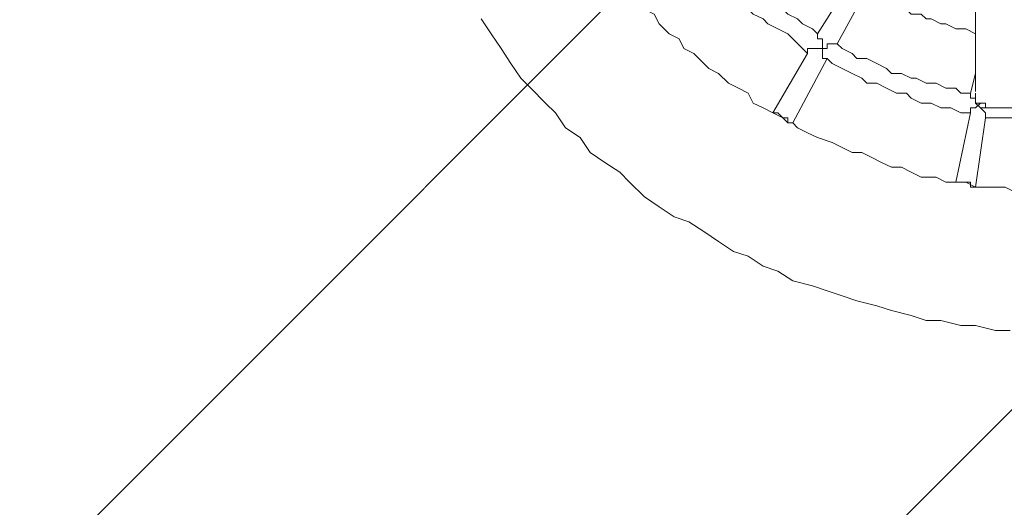
# Model space of a CAD drawing. Units: millimetres. Extents: x -2320 to 9917, y -11025 to 1210.
# Drawn here: x 2539 to 3383, y -6022 to -5604 of the extents above; entities that cross this region are included whole.
import ezdxf

# ---------------------------------------------------------------- set-up
doc = ezdxf.new("R2010")
doc.units = ezdxf.units.MM
doc.header["$MEASUREMENT"] = 0
doc.layers.add('Logos & Title', color=7, linetype='Continuous', lineweight=0)

# ---------------------------------------------------------------- blocks, each defined once
blk = doc.blocks.new('Block_0')
at = {"layer": 'Logos & Title', "color": 252, "lineweight": 9, "true_color": 0x919090}
for points in [[(4156.66, 429.37), (4156.66, 429.37), (-2275.34, -6002.64), (-2275.34, -6002.64)], [(-2166.97, -6601.38), (-2166.97, -6601.38), (4755.4, 321), (4755.4, 321)], [(5293.17, 165.88), (5293.17, 165.88), (-2011.85, -7139.15), (-2011.85, -7139.15)], [(-1811.11, -7645.51), (-1811.11, -7645.51), (5799.53, -34.87), (5799.53, -34.87)], [(6258.65, -268.64), (6258.65, -268.64), (-1577.33, -8104.63), (-1577.33, -8104.63)], [(-1304.79, -8539.19), (-1304.79, -8539.19), (6693.22, -541.18), (6693.22, -541.18)], [(7088.03, -839.26), (7088.03, -839.26), (-1006.71, -8934.01), (-1006.71, -8934.01)], [(-671.23, -9305.64), (-671.23, -9305.64), (7459.66, -1174.74), (7459.66, -1174.74)], [(7794.45, -1532.85), (7794.45, -1532.85), (-313.13, -9640.42), (-313.13, -9640.42)], [(82.98, -9951.43), (82.98, -9951.43), (8105.45, -1928.95), (8105.45, -1928.95)], [(8379.01, -2348.29), (8379.01, -2348.29), (502.31, -10224.98), (502.31, -10224.98)], [(963.61, -10470.79), (963.61, -10470.79), (8624.81, -2809.59), (8624.81, -2809.59)], [(8829.89, -3297.41), (8829.89, -3297.41), (1451.43, -10675.86), (1451.43, -10675.86)], [(1990.78, -10843.62), (1990.78, -10843.62), (8997.64, -3836.76), (8997.64, -3836.76)], [(9114.61, -4412.68), (9114.61, -4412.68), (2566.71, -10960.59), (2566.71, -10960.59)], [(3213.85, -11020.56), (3213.85, -11020.56), (9174.58, -5059.82), (9174.58, -5059.82)]]:
    blk.add_open_spline(points, degree=3, dxfattribs=at)
blk = doc.blocks.new('Block_2')
at = {"layer": 'Logos & Title', "color": 18, "lineweight": 13, "true_color": 0x000000}
blk.add_line((3358.14, -954.24), (3358.14, -5665.94), dxfattribs=at)
blk = doc.blocks.new('Block_3')
at = {"layer": 'Logos & Title', "color": 18, "lineweight": 13, "true_color": 0x000000}
for p, q in [((3222.67, -5616.53), (3252.3, -5569.97)), ((3239.6, -5625), (3265, -5578.44)), ((3184.57, -5684.27), (3214.2, -5633.47)), ((3201.5, -5692.74), (3231.14, -5637.7)), ((3358.14, -5650.4), (3353.9, -5667.34)), ((3358.14, -5667.34), (3358.14, -5671.57)), ((3358.14, -5671.57), (3358.14, -5671.57)), ((3362.37, -5680.04), (3502.07, -5680.04)), ((3366.6, -5680.04), (3497.84, -5680.04)), ((3184.57, -5684.27), (3184.57, -5684.27)), ((3193.04, -5688.5), (3193.04, -5688.5)), ((3193.04, -5688.5), (3193.04, -5688.5)), ((3353.9, -5684.27), (3341.2, -5743.54)), ((3366.6, -5688.5), (3358.14, -5747.77)), ((3201.5, -5692.74), (3197.27, -5692.74)), ((3341.2, -5743.54), (3341.2, -5743.54)), ((3349.67, -5743.54), (3349.67, -5743.54)), ((3349.67, -5743.54), (3349.67, -5743.54)), ((3358.14, -5747.77), (3358.14, -5747.77))]:
    blk.add_line(p, q, dxfattribs=at)
for points in [[(3387.77, -5870.54), (3375.07, -5870.54), (3358.14, -5866.3), (3345.44, -5866.3), (3328.5, -5862.07), (3315.8, -5862.07), (3303.1, -5857.83), (3286.17, -5853.6), (3273.47, -5849.37), (3256.54, -5845.14), (3243.84, -5840.9), (3231.14, -5836.67), (3218.44, -5832.43), (3201.5, -5828.2), (3188.8, -5819.74), (3176.1, -5815.5), (3163.4, -5807.04), (3150.7, -5802.8), (3138, -5794.34), (3125.3, -5785.87), (3112.6, -5777.4), (3099.9, -5773.17), (3087.2, -5764.7), (3074.5, -5756.24), (3061.8, -5743.54), (3053.34, -5735.07), (3040.64, -5726.6), (3027.94, -5718.14), (3019.47, -5705.44), (3006.77, -5696.97), (2998.3, -5684.27), (2989.84, -5675.8), (2977.14, -5663.1), (2968.67, -5654.64), (2960.2, -5641.94), (2951.74, -5629.24), (2943.27, -5616.53), (2934.8, -5603.84)], [(3222.67, -5616.53), (3218.44, -5612.3), (3209.97, -5608.07), (3205.74, -5603.84), (3197.27, -5599.6), (3193.04, -5595.37), (3184.57, -5591.13), (3180.34, -5586.9), (3171.87, -5582.67), (3167.64, -5574.2), (3163.4, -5569.97), (3154.94, -5565.73), (3150.7, -5561.5), (3146.47, -5553.04), (3138, -5548.8), (3133.77, -5544.57), (3129.54, -5536.1)], [(3214.2, -5633.47), (3209.97, -5629.24), (3201.5, -5620.77), (3197.27, -5616.53), (3188.8, -5612.3), (3180.34, -5608.07), (3176.1, -5603.84), (3167.64, -5599.6), (3163.4, -5595.37), (3154.94, -5586.9), (3150.7, -5582.67), (3146.47, -5578.44), (3138, -5569.97), (3133.77, -5565.73), (3125.3, -5561.5), (3121.07, -5553.04), (3116.84, -5548.8)], [(3265, -5578.44), (3269.24, -5582.67), (3273.47, -5586.9), (3281.94, -5586.9), (3286.17, -5591.13), (3290.4, -5595.37), (3298.87, -5595.37), (3303.1, -5599.6), (3311.57, -5599.6), (3315.8, -5603.84), (3320.04, -5603.84), (3328.5, -5608.07), (3332.74, -5608.07), (3341.2, -5612.3), (3345.44, -5612.3), (3349.67, -5612.3), (3358.14, -5616.53)], [(3184.57, -5684.27), (3176.1, -5680.04), (3167.64, -5675.8), (3163.4, -5667.34), (3154.94, -5663.1), (3146.47, -5658.87), (3138, -5650.4), (3129.54, -5646.17), (3125.3, -5641.94), (3116.84, -5633.47), (3108.37, -5629.24), (3104.14, -5620.77), (3095.67, -5616.53), (3087.2, -5608.07), (3082.97, -5599.6), (3074.5, -5595.37), (3070.27, -5586.9)], [(3226.9, -5629.24), (3226.9, -5625), (3226.9, -5620.77), (3222.67, -5620.77), (3222.67, -5616.53)], [(3239.6, -5625), (3239.6, -5625), (3235.37, -5625), (3231.14, -5625), (3231.14, -5629.24), (3226.9, -5629.24)], [(3353.9, -5667.34), (3345.44, -5667.34), (3341.2, -5663.1), (3332.74, -5663.1), (3324.27, -5658.87), (3315.8, -5658.87), (3307.34, -5654.64), (3303.1, -5654.64), (3294.64, -5650.4), (3286.17, -5650.4), (3281.94, -5646.17), (3273.47, -5641.94), (3265, -5637.7), (3256.54, -5637.7), (3252.3, -5633.47), (3243.84, -5629.24), (3239.6, -5625)], [(3214.2, -5633.47), (3214.2, -5633.47), (3214.2, -5629.24), (3218.44, -5629.24), (3222.67, -5629.24), (3226.9, -5629.24), (3226.9, -5633.47), (3226.9, -5637.7), (3231.14, -5637.7)], [(3353.9, -5684.27), (3345.44, -5684.27), (3336.97, -5680.04), (3328.5, -5680.04), (3320.04, -5675.8), (3311.57, -5675.8), (3303.1, -5671.57), (3298.87, -5667.34), (3290.4, -5667.34), (3281.94, -5663.1), (3273.47, -5658.87), (3265, -5658.87), (3260.77, -5654.64), (3252.3, -5650.4), (3243.84, -5646.17), (3235.37, -5641.94), (3231.14, -5637.7)], [(3358.14, -5671.57), (3358.14, -5671.57), (3353.9, -5671.57), (3353.9, -5667.34)], [(3358.14, -5667.34), (3358.14, -5667.34), (3358.14, -5671.57), (3358.14, -5675.8), (3362.37, -5675.8), (3366.6, -5675.8), (3366.6, -5680.04)], [(3362.37, -5675.8), (3358.14, -5675.8), (3358.14, -5671.57)], [(3358.14, -5671.57), (3358.14, -5675.8), (3362.37, -5680.04)], [(3353.9, -5684.27), (3353.9, -5684.27), (3353.9, -5680.04), (3358.14, -5680.04), (3362.37, -5675.8)], [(3362.37, -5680.04), (3362.37, -5680.04), (3366.6, -5684.27), (3366.6, -5688.5)], [(3193.04, -5688.5), (3193.04, -5688.5), (3188.8, -5684.27), (3184.57, -5684.27)], [(3184.57, -5684.27), (3193.04, -5688.5), (3197.27, -5692.74)], [(3197.27, -5692.74), (3197.27, -5692.74), (3197.27, -5688.5), (3193.04, -5688.5)], [(3425.87, -5692.74), (3417.4, -5692.74), (3408.94, -5692.74), (3404.7, -5688.5), (3396.24, -5688.5), (3387.77, -5688.5), (3383.54, -5688.5), (3375.07, -5688.5), (3366.6, -5688.5)], [(3341.2, -5743.54), (3332.74, -5743.54), (3324.27, -5739.3), (3311.57, -5739.3), (3303.1, -5735.07), (3294.64, -5730.84), (3286.17, -5730.84), (3277.7, -5726.6), (3269.24, -5722.37), (3260.77, -5718.14), (3252.3, -5718.14), (3243.84, -5713.9), (3235.37, -5709.67), (3222.67, -5705.44), (3214.2, -5701.2), (3205.74, -5696.97), (3201.5, -5692.74)], [(3349.67, -5743.54), (3349.67, -5743.54), (3345.44, -5743.54), (3341.2, -5743.54)], [(3341.2, -5743.54), (3349.67, -5743.54), (3358.14, -5747.77)], [(3358.14, -5747.77), (3353.9, -5747.77), (3353.9, -5743.54), (3349.67, -5743.54)], [(3425.87, -5752), (3417.4, -5752), (3408.94, -5752), (3400.47, -5752), (3392, -5752), (3383.54, -5747.77), (3375.07, -5747.77), (3366.6, -5747.77), (3358.14, -5747.77)]]:
    blk.add_lwpolyline(points, dxfattribs=at)
blk = doc.blocks.new('Block_1')
at = {"layer": 'Logos & Title'}
for name in ['Block_2', 'Block_3']:
    blk.add_blockref(name, (0, 0), dxfattribs=at)

msp = doc.modelspace()

# ---------------------------------------------------------------- linework, layer by layer
at = {"layer": 'Logos & Title', "color": 240, "lineweight": 9, "true_color": 0xea1f27}
msp.add_circle((3430, -5274.97), 5750, dxfattribs=at)
at = {"layer": 'Logos & Title', "color": 140, "lineweight": 9, "true_color": 0x00aeef}
msp.add_open_spline([(-1120, -5275.02), (-1120, -2762.1), (917.09, -724.97), (3430.02, -724.97), (5942.91, -724.97), (7980, -2762.1), (7980, -5275.02), (7980, -7787.88), (5942.91, -9824.97), (3430.02, -9824.97), (917.09, -9824.97), (-1120, -7787.88), (-1120, -5275.02)], degree=3, knots=[0, 0, 0, 0, 1, 1, 1, 2, 2, 2, 3, 3, 3, 4, 4, 4, 4], dxfattribs=at)

# ---------------------------------------------------------------- block references
at = {"layer": 'Logos & Title'}
for name in ['Block_0', 'Block_1']:
    msp.add_blockref(name, (0, 0), dxfattribs=at)

doc.saveas('drawing.dxf')
